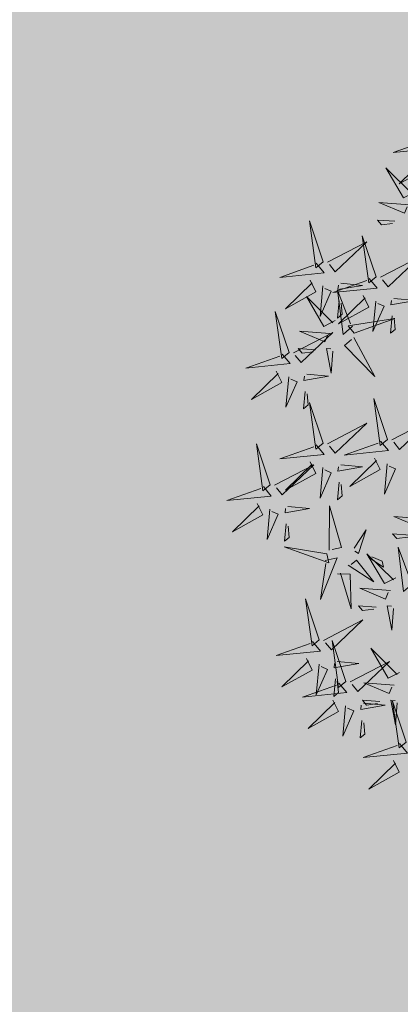
# Model space of a CAD drawing. Extents: x 544713 to 546720, y 6581012 to 6583071.
# Drawn here: x 546033 to 546035, y 6582231 to 6582236 of the extents above; entities that cross this region are included whole.
import ezdxf

# ---------------------------------------------------------------- set-up
doc = ezdxf.new("R2010")
doc.units = 0
doc.header["$MEASUREMENT"] = 0
doc.layers.add('+PUUD', color=86, linetype='Continuous')
doc.layers.add('Planeeritav haljastus', color=7, linetype='Continuous')
doc.layers.add('OPT-planhoone-värv', color=7, linetype='Continuous', true_color=0xff7575)

# ---------------------------------------------------------------- blocks, each defined once
blk = doc.blocks.new('dsfsdf')
at = {"layer": '+PUUD', "color": 78, "lineweight": 13}
for points in [[(545104.0225, 6584746.8925), (545104.0509, 6584746.858), (545103.8907, 6584746.8418), (545104.0139, 6584746.8854)], [(545103.9682, 6584746.6994), (545103.9271, 6584746.6787), (545103.864, 6584746.7864), (545103.9598, 6584746.6921)], [(545103.6372, 6584746.4481), (545103.5879, 6584746.5957), (545103.6114, 6584746.4268), (545103.6372, 6584746.4481)], [(545103.8968, 6584746.5939), (545103.8338, 6584746.5986), (545103.8484, 6584746.5817), (545103.8884, 6584746.5866)], [(545103.653, 6584746.4466), (545103.7949, 6584746.5202), (545103.6814, 6584746.4121), (545103.6601, 6584746.438)], [(545103.8284, 6584746.3936), (545103.779, 6584746.5412), (545103.8025, 6584746.3723), (545103.8284, 6584746.3936)], [(545103.6129, 6584746.4425), (545103.6414, 6584746.4081), (545103.4811, 6584746.3918), (545103.6043, 6584746.4354)], [(545103.5912, 6584746.3812), (545103.611, 6584746.3396), (545103.5021, 6584746.2787), (545103.5983, 6584746.3725)], [(545103.8041, 6584746.388), (545103.8325, 6584746.3535), (545103.6723, 6584746.3373), (545103.7954, 6584746.3809)], [(545103.6368, 6584746.3609), (545103.6263, 6584746.2508), (545103.6668, 6584746.3421), (545103.644, 6584746.3523)], [(545103.7433, 6584746.2153), (545103.7094, 6584746.1862), (545103.6899, 6584746.346), (545103.7361, 6584746.2238)], [(545103.7012, 6584746.3705), (545103.7799, 6584746.3629), (545103.6911, 6584746.3477), (545103.6926, 6584746.3634)], [(545103.6815, 6584746.2358), (545103.6404, 6584746.2151), (545103.5773, 6584746.3228), (545103.6731, 6584746.2285)], [(545103.6952, 6584746.3076), (545103.6892, 6584746.2447), (545103.7064, 6584746.2589), (545103.7023, 6584746.299)], [(545103.7823, 6584746.3266), (545103.8021, 6584746.285), (545103.6932, 6584746.2242), (545103.7894, 6584746.318)], [(545103.828, 6584746.3063), (545103.8175, 6584746.1963), (545103.8579, 6584746.2876), (545103.8351, 6584746.2977)], [(545103.5144, 6584746.1209), (545103.465, 6584746.2685), (545103.4885, 6584746.0996), (545103.5144, 6584746.1209)], [(545103.7494, 6584746.1911), (545103.896, 6584746.2435), (545103.7276, 6584746.2165), (545103.7494, 6584746.1911)], [(545103.8864, 6584746.2531), (545103.8804, 6584746.1902), (545103.8976, 6584746.2044), (545103.8935, 6584746.2445)], [(545103.6622, 6584746.1897), (545103.5519, 6584746.198), (545103.644, 6584746.1594), (545103.6537, 6584746.1824)], [(545103.5301, 6584746.1193), (545103.672, 6584746.1929), (545103.5585, 6584746.0849), (545103.5372, 6584746.1107)], [(545103.7482, 6584746.1753), (545103.8247, 6584746.035), (545103.7143, 6584746.1462), (545103.7397, 6584746.168)], [(545103.6101, 6584746.1302), (545103.5471, 6584746.135), (545103.5617, 6584746.118), (545103.6017, 6584746.123)], [(545103.6731, 6584746.1255), (545103.6671, 6584746.0468), (545103.6501, 6584746.1352), (545103.6659, 6584746.134)], [(545103.49, 6584746.1153), (545103.5185, 6584746.0808), (545103.3582, 6584746.0646), (545103.4814, 6584746.1082)], [(545103.4683, 6584746.0539), (545103.4881, 6584746.0123), (545103.3792, 6584745.9514), (545103.4754, 6584746.0453)], [(545103.514, 6584746.0336), (545103.5035, 6584745.9235), (545103.5439, 6584746.0149), (545103.5211, 6584746.025)], [(545103.5784, 6584746.0433), (545103.657, 6584746.0356), (545103.5683, 6584746.0204), (545103.5698, 6584746.0362)], [(545103.5724, 6584745.9804), (545103.5663, 6584745.9175), (545103.5836, 6584745.9317), (545103.5795, 6584745.9717)], [(545103.8693, 6584745.8072), (545103.82, 6584745.9549), (545103.8435, 6584745.7859), (545103.8693, 6584745.8072)], [(545103.6372, 6584745.7936), (545103.5879, 6584745.9412), (545103.6114, 6584745.7723), (545103.6372, 6584745.7936)], [(545103.8851, 6584745.8057), (545104.027, 6584745.8793), (545103.9135, 6584745.7712), (545103.8922, 6584745.7971)], [(545103.653, 6584745.7921), (545103.7949, 6584745.8656), (545103.6814, 6584745.7576), (545103.6601, 6584745.7835)], [(545103.4461, 6584745.6436), (545103.3967, 6584745.7912), (545103.4203, 6584745.6223), (545103.4461, 6584745.6436)], [(545103.6129, 6584745.788), (545103.6414, 6584745.7535), (545103.4811, 6584745.7373), (545103.6043, 6584745.7809)], [(545103.845, 6584745.8017), (545103.8735, 6584745.7672), (545103.7132, 6584745.7509), (545103.8364, 6584745.7946)], [(545103.8233, 6584745.7403), (545103.8431, 6584745.6987), (545103.7341, 6584745.6378), (545103.8304, 6584745.7317)], [(545103.4618, 6584745.6421), (545103.6037, 6584745.7156), (545103.4903, 6584745.6076), (545103.4689, 6584745.6335)], [(545103.5912, 6584745.7267), (545103.611, 6584745.6851), (545103.5021, 6584745.6242), (545103.5983, 6584745.718)], [(545103.6368, 6584745.7064), (545103.6263, 6584745.5963), (545103.6668, 6584745.6876), (545103.644, 6584745.6977)], [(545103.7012, 6584745.716), (545103.7799, 6584745.7084), (545103.6911, 6584745.6932), (545103.6926, 6584745.7089)], [(545103.8689, 6584745.72), (545103.8584, 6584745.6099), (545103.8989, 6584745.7012), (545103.8761, 6584745.7114)], [(545103.4218, 6584745.638), (545103.4502, 6584745.6035), (545103.29, 6584745.5873), (545103.4132, 6584745.6309)], [(545103.6952, 6584745.6531), (545103.6892, 6584745.5902), (545103.7064, 6584745.6044), (545103.7023, 6584745.6445)], [(545103.4, 6584745.5767), (545103.4199, 6584745.5351), (545103.3109, 6584745.4742), (545103.4072, 6584745.568)], [(545103.5101, 6584745.566), (545103.5887, 6584745.5584), (545103.5, 6584745.5432), (545103.5015, 6584745.5589)], [(545103.6595, 6584745.4084), (545103.6602, 6584745.5683), (545103.7033, 6584745.4176), (545103.6705, 6584745.4107)], [(545103.4457, 6584745.5564), (545103.4352, 6584745.4463), (545103.4757, 6584745.5376), (545103.4528, 6584745.5477)], [(545104.0035, 6584745.5215), (545103.8932, 6584745.5298), (545103.9854, 6584745.4912), (545103.995, 6584745.5143)], [(545103.5041, 6584745.5031), (545103.4981, 6584745.4402), (545103.5153, 6584745.4544), (545103.5112, 6584745.4945)], [(545103.7493, 6584745.4159), (545103.7925, 6584745.482), (545103.7649, 6584745.3963), (545103.7516, 6584745.405)], [(545103.9514, 6584745.4621), (545103.8884, 6584745.4668), (545103.903, 6584745.4499), (545103.943, 6584745.4548)], [(545103.6509, 6584745.3952), (545103.4972, 6584745.4199), (545103.6578, 6584745.3624), (545103.6509, 6584745.3952)], [(545103.9618, 6584745.2881), (545103.9279, 6584745.2589), (545103.9084, 6584745.4188), (545103.9545, 6584745.2965)], [(545103.6446, 6584745.371), (545103.6883, 6584745.3802), (545103.6284, 6584745.2308), (545103.6469, 6584745.3601)], [(545103.9, 6584745.3085), (545103.8588, 6584745.2879), (545103.7957, 6584745.3956), (545103.8915, 6584745.3013)], [(545103.8023, 6584745.3814), (545103.8552, 6584745.3469), (545103.8506, 6584745.3687), (545103.8132, 6584745.3837)], [(545103.728, 6584745.3544), (545103.8207, 6584745.294), (545103.7585, 6584745.3722), (545103.7389, 6584745.3567)], [(545103.6889, 6584745.3233), (545103.7349, 6584745.3216), (545103.7383, 6584745.1968), (545103.6998, 6584745.3256)], [(545103.8806, 6584745.2625), (545103.7704, 6584745.2707), (545103.8625, 6584745.2321), (545103.8722, 6584745.2552)], [(545103.6236, 6584745.0845), (545103.5742, 6584745.2322), (545103.5978, 6584745.0632), (545103.6236, 6584745.0845)], [(545103.8286, 6584745.203), (545103.7656, 6584745.2077), (545103.7801, 6584745.1908), (545103.8201, 6584745.1957)], [(545103.8916, 6584745.1983), (545103.8856, 6584745.1195), (545103.8686, 6584745.2079), (545103.8843, 6584745.2068)], [(545103.6393, 6584745.083), (545103.7812, 6584745.1566), (545103.6678, 6584745.0485), (545103.6464, 6584745.0744)], [(545103.5993, 6584745.079), (545103.6277, 6584745.0445), (545103.4675, 6584745.0282), (545103.5906, 6584745.0719)], [(545103.7192, 6584744.9346), (545103.6698, 6584745.0822), (545103.6933, 6584744.9132), (545103.7192, 6584744.9346)], [(545103.9136, 6584744.9676), (545103.8725, 6584744.947), (545103.8094, 6584745.0547), (545103.9052, 6584744.9604)], [(545103.5775, 6584745.0176), (545103.5974, 6584744.976), (545103.4884, 6584744.9151), (545103.5846, 6584745.009)], [(545103.6232, 6584744.9973), (545103.6127, 6584744.8872), (545103.6531, 6584744.9785), (545103.6303, 6584744.9887)], [(545103.6876, 6584745.0069), (545103.7662, 6584744.9993), (545103.6775, 6584744.9841), (545103.679, 6584744.9998)], [(545103.7349, 6584744.933), (545103.8768, 6584745.0066), (545103.7633, 6584744.8985), (545103.742, 6584744.9244)], [(545103.6948, 6584744.929), (545103.7233, 6584744.8945), (545103.563, 6584744.8782), (545103.6862, 6584744.9219)], [(545103.6816, 6584744.944), (545103.6756, 6584744.8811), (545103.6928, 6584744.8953), (545103.6887, 6584744.9354)], [(545103.8943, 6584744.9216), (545103.784, 6584744.9298), (545103.8761, 6584744.8913), (545103.8858, 6584744.9143)], [(545103.6731, 6584744.8676), (545103.6929, 6584744.826), (545103.584, 6584744.7651), (545103.6802, 6584744.859)], [(545103.7188, 6584744.8473), (545103.7082, 6584744.7372), (545103.7487, 6584744.8285), (545103.7259, 6584744.8387)], [(545103.7832, 6584744.8569), (545103.8618, 6584744.8493), (545103.773, 6584744.8341), (545103.7745, 6584744.8498)], [(545103.8422, 6584744.8621), (545103.7792, 6584744.8668), (545103.7938, 6584744.8499), (545103.8337, 6584744.8548)], [(545103.9052, 6584744.8574), (545103.8992, 6584744.7786), (545103.8822, 6584744.867), (545103.898, 6584744.8659)], [(545103.9376, 6584744.7164), (545103.8882, 6584744.864), (545103.9118, 6584744.6951), (545103.9376, 6584744.7164)], [(545103.7771, 6584744.794), (545103.7711, 6584744.7311), (545103.7884, 6584744.7453), (545103.7843, 6584744.7854)], [(545103.9133, 6584744.7108), (545103.9417, 6584744.6763), (545103.7815, 6584744.6601), (545103.9047, 6584744.7037)], [(545103.8915, 6584744.6494), (545103.9114, 6584744.6078), (545103.8024, 6584744.547), (545103.8987, 6584744.6408)]]:
    blk.add_lwpolyline(points, dxfattribs=at)
at = {"layer": '+PUUD', "lineweight": 13}
for points in [[(545104.0008, 6584746.8312), (545104.0206, 6584746.7896), (545103.9116, 6584746.7287), (545104.0079, 6584746.8225)], [(545103.9489, 6584746.6533), (545103.8386, 6584746.6616), (545103.9307, 6584746.623), (545103.9404, 6584746.646)], [(545103.8441, 6584746.3921), (545103.986, 6584746.4656), (545103.8726, 6584746.3576), (545103.8512, 6584746.3834)], [(545103.8924, 6584746.316), (545103.971, 6584746.3084), (545103.8823, 6584746.2931), (545103.8838, 6584746.3089)]]:
    blk.add_lwpolyline(points, dxfattribs=at)

msp = doc.modelspace()

# ---------------------------------------------------------------- hatches: boundary and pattern name
at = {"layer": 'OPT-planhoone-värv'}
msp.add_hatch(color=30, dxfattribs=at).paths.add_polyline_path([(545932.5853, 6582245.1211), (545988.6199, 6582200.9946), (546035.5019, 6582227.9712), (546042.9, 6582231.5912), (546015.9035, 6582285.2985)])

# ---------------------------------------------------------------- block references
at = {"layer": 'Planeeritav haljastus', "lineweight": 9, "xscale": 1.42796089197509, "yscale": 1.427960892207921, "zscale": 1.42796089197509}
msp.add_blockref('dsfsdf', (-232352.3343, -2820525.907), dxfattribs=at)

doc.saveas('drawing.dxf')
